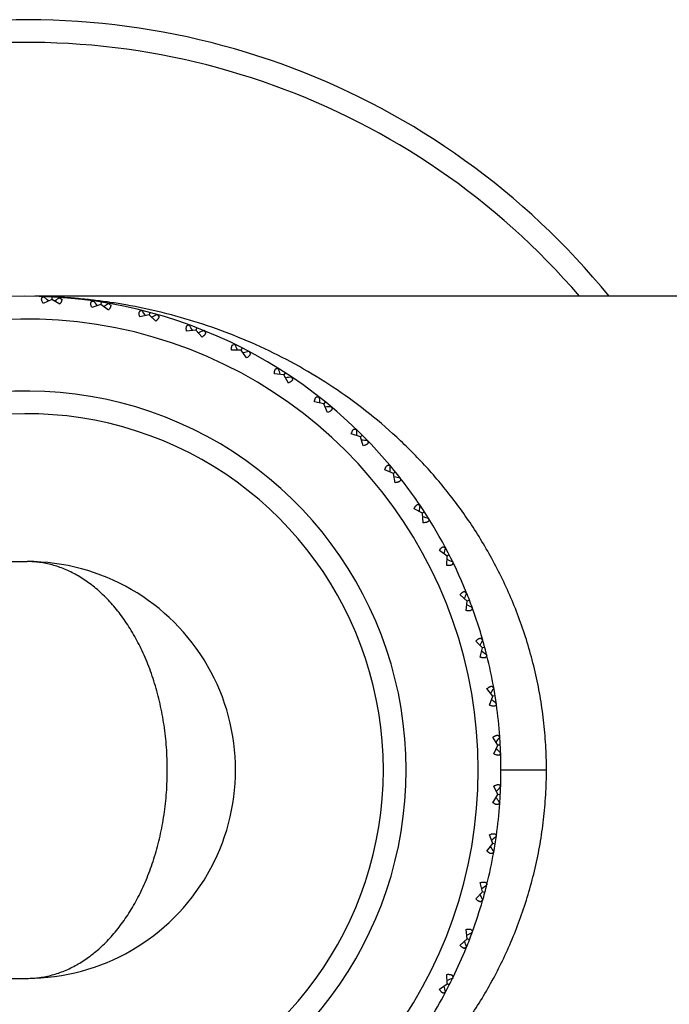
# Model space of a CAD drawing. Units: inches. Extents: x 0 to 11, y 0 to 8.5.
# Drawn here: x 4.3 to 4.5, y 4.8 to 5.1 of the extents above; entities that cross this region are included whole.
import ezdxf

# ---------------------------------------------------------------- set-up
doc = ezdxf.new("R2010")
doc.units = ezdxf.units.IN
doc.header["$LTSCALE"] = 0.605
doc.header["$MEASUREMENT"] = 0
doc.layers.get('0').update_dxf_attribs({"linetype": 'CONTINUOUS'})

msp = doc.modelspace()

# ---------------------------------------------------------------- linework, layer by layer
at = {"color": 7, "linetype": 'Continuous'}
for p, q in [((5.7296701991, 5.0142822133), (4.3272048095, 5.0142822133)), ((4.3316456883, 5.0134657607), (4.329375877099999, 5.012408981)), ((4.3296282788, 5.0141882465), (4.3293837046, 5.0142100716)), ((4.3316794988, 5.0141109052), (4.3316456881, 5.0134657607)), ((4.3337926016, 5.0121775102), (4.3316456883, 5.0134657607)), ((4.3339765956, 5.014021761), (4.3332873968, 5.0140609017)), ((4.333843760400001, 5.014029551), (4.333287425, 5.0140564825)), ((4.3339730822, 5.0139695525), (4.333727566499999, 5.0139734119)), ((4.333727566499999, 5.0139734119), (4.3342712945, 5.0135509887)), ((4.3339765424, 5.014020539800001), (4.333843760400001, 5.014029551)), ((4.3426599136, 5.0130345844), (4.3424189605, 5.013081855)), ((4.3425525632, 5.013268176), (4.3424402031, 5.0132802091)), ((4.342687456499999, 5.013252344100001), (4.3424402636, 5.0132812614)), ((4.3426873671, 5.0132510818), (4.3425525632, 5.013268176)), ((4.3446918124, 5.012743255899999), (4.344590751, 5.0121051798)), ((4.3470034582, 5.0126727789), (4.346775445500001, 5.01270619)), ((4.3445907511, 5.0121051798), (4.3422229106, 5.011291449100001)), ((4.3465912446, 5.0105995729), (4.3445907511, 5.0121051798)), ((4.3469580559, 5.0123629329), (4.3467142886, 5.0123924345)), ((4.3467142886, 5.0123924345), (4.3471989781, 5.011967623)), ((4.3554995692, 5.0105250655), (4.355264877200001, 5.0105972635)), ((4.357489885, 5.0100229416), (4.35732268, 5.0093989247)), ((4.3573226801, 5.0093989247), (4.3548827529, 5.0088371584)), ((4.359154836, 5.0076924572), (4.3573226801, 5.0093989247)), ((4.3597039591, 5.0094078151), (4.3594646109, 5.0094626357)), ((4.3594646109, 5.0094626357), (4.3599022404, 5.0089894876)), ((4.3697019816, 5.005376645899999), (4.3672167, 5.0050729988)), ((4.3680065716, 5.0066871844), (4.3677807121, 5.006783519)), ((4.369933498, 5.0059797666), (4.3697019815, 5.0053766458)), ((4.3713457263, 5.0034880141), (4.3697019816, 5.005376645899999)), ((4.372071145, 5.0051365761), (4.3718388383, 5.0052161151)), ((4.3718388383, 5.0052161151), (4.3722246129, 5.0046998141)), ((4.3815930254, 5.000082412099999), (4.3790896186, 5.0000402111)), ((4.3794025213, 5.001504558500001), (4.380043891600001, 5.00156299)), ((4.380043891600001, 5.00156299), (4.379829339, 5.0016824056)), ((4.3818863168, 5.0006580288), (4.3815930253, 5.000082412099999)), ((4.3830303497, 4.9980323084), (4.3815930254, 5.000082412099999)), ((4.3839241161, 4.999596012400001), (4.3837013961, 4.9996993984)), ((4.3837013961, 4.9996993984), (4.3840305661, 4.9991983329)), ((4.3908817961, 4.995243494499999), (4.3914796457, 4.9952086239)), ((4.3914796457, 4.9952086239), (4.3912787508, 4.9953498121)), ((4.3928655306, 4.9935742281), (4.390371426600001, 4.9937939356)), ((4.3932173837, 4.9941160343), (4.3928655305, 4.9935742281)), ((4.3940806869, 4.9913851138), (4.3928655306, 4.9935742281)), ((4.3951330088, 4.9928468277), (4.3949223156, 4.9929729279)), ((4.3949223156, 4.9929729279), (4.3951973068, 4.9924401996)), ((4.4015976119, 4.9877908777), (4.4021885414, 4.9876937058)), ((4.4021885414, 4.9876937058), (4.4020035052, 4.9878551198)), ((4.4033959935, 4.985923399), (4.4009385181, 4.9864026078)), ((4.4038025532, 4.9864254585), (4.403395993399999, 4.9859233991)), ((4.4043756682, 4.9836192585), (4.4033959935, 4.985923399)), ((4.4055750161, 4.9849629674), (4.4053786582, 4.9851104002)), ((4.4053786582, 4.9851104002), (4.4055964576, 4.9845518459)), ((4.4114757147, 4.9792589794), (4.4120532498, 4.9791005709)), ((4.4120532498, 4.9791005709), (4.4118860997, 4.9792804422)), ((4.4130690399, 4.9772137489), (4.410675117799999, 4.9779472086)), ((4.413525852, 4.977670561), (4.4130690398, 4.977213749)), ((4.4138024996, 4.9748198268), (4.4130690399, 4.9772137489)), ((4.4151357332, 4.9760308087), (4.4149558619, 4.9761979589)), ((4.4149558619, 4.9761979589), (4.4151140834, 4.9756196981)), ((4.42177869, 4.9675407025), (4.4194745495, 4.9685203772)), ((4.4204078781, 4.9697412768), (4.4209656912, 4.9695233672)), ((4.4209656912, 4.9695233672), (4.4208182584, 4.9697197251)), ((4.4222807495, 4.9679472622), (4.4217786523, 4.9675406719)), ((4.4222578988, 4.9650832271), (4.42177869, 4.9675407025)), ((4.4237104108, 4.9661482142), (4.4235489968, 4.9663332504)), ((4.4235489968, 4.9663332504), (4.4236459069, 4.9657416188)), ((4.4294295191, 4.9570102396), (4.4272404048, 4.9582253959)), ((4.4282962392, 4.9593420479), (4.4288282189, 4.9590670247)), ((4.4288282189, 4.9590670247), (4.4287021187, 4.9592777178)), ((4.429971325299999, 4.9573620927), (4.429429478399999, 4.9570102132)), ((4.4296492266, 4.9545161356), (4.4294295191, 4.9570102396)), ((4.4312051031, 4.9554234598), (4.4310639149, 4.9556243547)), ((4.4310639149, 4.9556243547), (4.4310984517, 4.9550258343)), ((4.435054371700001, 4.9481752288), (4.4355546894, 4.9478461051)), ((4.4355546894, 4.9478461051), (4.4354513034, 4.9480688251)), ((4.4359377031, 4.9457377344), (4.4338875994, 4.9471750587)), ((4.4358955021, 4.9432343276), (4.4359377031, 4.9457377344)), ((4.4365133198, 4.9460310258), (4.4359376598, 4.945737712300001)), ((4.1551375043, 4.9442822133), (4.325136038, 4.9442822133)), ((4.437418281, 4.9441886006), (4.4373594947, 4.9435467806)), ((4.437537696600001, 4.943974048), (4.437418281, 4.9441886006)), ((4.4412319369, 4.9338466906), (4.4393433051, 4.935490435299999)), ((4.4405556768, 4.9363692847), (4.4410714061, 4.9359835473)), ((4.4410714061, 4.9359835473), (4.4409918671, 4.936215853999999)), ((4.4409282898, 4.931361409), (4.4412319369, 4.9338466906)), ((4.4418350576, 4.934078207), (4.4412318915, 4.9338466732)), ((4.4425424754, 4.9321512806), (4.4424518181, 4.9315586587)), ((4.44263881, 4.9319254211), (4.4425424754, 4.9321512806)), ((4.4452542157, 4.9214673891), (4.4435477482, 4.923299545)), ((4.4448453432, 4.9240468526), (4.4453179267, 4.9236093199)), ((4.4458782326, 4.921634593999999), (4.4452542157, 4.9214673892)), ((4.4453179267, 4.9236093199), (4.445263106100001, 4.9238486681)), ((4.4446924494, 4.9190274619), (4.4452542157, 4.9214673891)), ((4.4463803565, 4.9196442782), (4.4462631947, 4.9191038301)), ((4.4464525545, 4.9194095862), (4.4463803565, 4.9196442782)), ((4.4478234654, 4.9113435319), (4.4482477255, 4.9108589976)), ((4.4479604708, 4.9087354601), (4.4464548639, 4.9107359536)), ((4.4471467401, 4.9063676196), (4.4479604708, 4.9087354601)), ((4.4485985469, 4.9088365214), (4.4479604707, 4.9087354602)), ((4.4482477255, 4.9108589976), (4.4482182239, 4.9111027649)), ((4.4488898754, 4.9068046226), (4.448752147900001, 4.9063192239)), ((4.448937146, 4.9065636695), (4.4488898754, 4.9068046226)), ((4.4494067195, 4.8984158764), (4.449828702900001, 4.8978722755)), ((4.4493210517, 4.8957903973), (4.4480328012, 4.8979373106)), ((4.448264272, 4.8935205861), (4.4493210517, 4.8957903973)), ((4.4499661962, 4.8958242078), (4.4493210517, 4.8957903974)), ((4.449828702900001, 4.8978722755), (4.4498248435, 4.8981177912)), ((4.4500435375, 4.893772987799999), (4.449855826499999, 4.893304644700001)), ((4.4500653626, 4.8935284136), (4.4500435375, 4.893772987799999)), ((4.4501375043, 4.8892822161), (4.4621375043, 4.8892822161)), ((4.4480328012, 4.880627116), (4.4493210517, 4.8827740294)), ((4.4493210517, 4.8827740294), (4.448264272, 4.8850438406)), ((4.4499661962, 4.8827402188), (4.4493210517, 4.8827740295)), ((4.4500435375, 4.8847914388), (4.4500653626, 4.885036013)), ((4.449828702900001, 4.8806921512), (4.449406279700001, 4.8801484231)), ((4.4498248435, 4.8804466354), (4.449828702900001, 4.8806921512)), ((4.4479604708, 4.8698289665), (4.4471467401, 4.872196807)), ((4.4464548639, 4.867828473), (4.4479604708, 4.8698289665)), ((4.4485985469, 4.8697279052), (4.4479604708, 4.8698289666)), ((4.4488898754, 4.8717598041), (4.448937146, 4.872000757099999)), ((4.4482477255, 4.8677054291), (4.447822914, 4.8672207395)), ((4.4482182239, 4.8674616617), (4.4482477255, 4.8677054291)), ((4.4452542157, 4.8570970375), (4.4446924494, 4.8595369647)), ((4.4435477482, 4.8552648817), (4.4452542157, 4.8570970375)), ((4.4458782326, 4.8569298327), (4.4452542157, 4.8570970376)), ((4.4463803565, 4.8589201485), (4.4464525545, 4.8591548404)), ((4.4453179267, 4.8549551067), (4.4448447785, 4.8545174772)), ((4.445263106100001, 4.8547157585), (4.4453179267, 4.8549551067)), ((4.4412319369, 4.844717736000001), (4.4409282898, 4.8472030176)), ((4.4425424754, 4.846413146000001), (4.44263881, 4.8466390056)), ((4.4393433051, 4.8430739913), (4.4412319369, 4.844717736000001)), ((4.4418350576, 4.844486219599999), (4.4412319368, 4.8447177361)), ((4.4410714061, 4.8425808793), (4.4405551051, 4.8421951047)), ((4.4409918671, 4.8423485726), (4.4410714061, 4.8425808793)), ((4.1551375043, 4.8342822133), (4.3251375043, 4.8342822133)), ((4.4359377031, 4.8328266922), (4.4358955021, 4.835330099)), ((4.4373598495, 4.8350171964), (4.437418281, 4.8343758261)), ((4.437418281, 4.8343758261), (4.437537696600001, 4.8345903786)), ((4.4338875994, 4.831389368), (4.4359377031, 4.8328266922)), ((4.4355546894, 4.8307183215), (4.4350536239, 4.8303891516)), ((4.4354513034, 4.8304956015), (4.4355546894, 4.8307183215)), ((4.4365133198, 4.8325334008), (4.4359377031, 4.8328266924))]:
    msp.add_line(p, q, dxfattribs=at)
for centre, radius, start, end in [((4.3251375043, 4.8892822133), 0.198, 39.1474137382, 159.7020422623), ((4.3251375043, 4.8892822133), 0.192, 40.6212355133, 159.0019005499), ((4.3251375043, 4.8892822133), 0.125, 43.9604151906, 153.8961042485), ((4.3297425957, 5.0129850213), 0.0012086435, 95.42730911749999, 99.1205739335), ((4.0847708281, 4.7566895286), 0.3553319024, 46.187454497, 46.44148410409999), ((4.3251419058, 4.8647612693), 0.1495216224, 87.493796538, 88.11469419049997), ((4.3251071161, 4.863966417699999), 0.1503172349, 86.88041617969999, 87.4937966941), ((4.5503277126, 4.7322907319), 0.3553318949, 127.5585158932, 127.812545495), ((4.3250866806, 4.8635559589), 0.1507281931, 85.7902334617, 86.6187455114), ((4.325118392, 4.863988444599999), 0.1502945463, 85.00157821180001, 85.79018687760001), ((4.3251518246, 4.864371447), 0.1499100875, 84.2105458676, 85.00155341899999), ((4.3251909888, 4.8647557465), 0.1495237976, 83.37552942760001, 84.2106220672), ((4.342647833, 5.0118260013), 0.0012086435, 89.4273091147, 93.1205739357), ((4.0722278723, 4.782541044599999), 0.3553319024, 40.1874544969, 40.44148410420001), ((4.3252200075, 4.8650038921), 0.1492739606, 82.4923265127, 83.2800786669), ((4.3252369466, 4.8651314106), 0.149145322, 81.69649552359999, 82.49237739920001), ((4.3252545217, 4.8652503044), 0.149025136, 80.767738593, 81.60798760839998), ((4.532684019, 4.7096119608), 0.3553318954, 121.5585158934, 121.8125454948), ((4.325267799700001, 4.8653315675), 0.1489427953, 79.9693980016, 80.76776491410001), ((4.3553612234, 5.0093243658), 0.0012086435, 83.4273091197, 87.12057393149999), ((4.0624558474, 4.809562038999999), 0.3553319024, 34.187454497, 34.4414841041), ((4.3251375043, 4.8892822133), 0.119, 207.5292356806, 152.4707643194), ((4.5127664021, 4.6889016952), 0.3553318952, 115.5585158934, 115.8125454949), ((4.3677434764, 5.0055075235), 0.0012086435, 77.4273091165, 81.1205739347), ((4.0555618176, 4.8374564643), 0.3553319025, 28.18745449699999, 28.4414841041), ((4.4907930836, 4.6703868406), 0.3553318949, 109.5585158933, 109.812545495), ((4.0516213157, 4.8659187035), 0.3553319022999999, 22.1874544969, 22.4414841042), ((4.4670048081, 4.654270249100001), 0.355331895, 103.5585158933, 103.812545495), ((4.050677514, 4.8946369181), 0.3553319025, 16.187454497, 16.4414841041), ((4.4416622047, 4.6407284978), 0.3553318952, 97.55851589329998, 97.8125454949), ((4.3251375043, 4.8892822133), 0.1, 213.3683532664, 146.6316467336), ((4.0527407539, 4.9232964655), 0.3553319022999999, 10.1874544969, 10.4414841042), ((4.4150429323, 4.629909953399999), 0.355331895, 91.55851589330001, 91.8125454949), ((4.3251375043, 4.8892822133), 0.094, 215.8118145679, 144.1881854324), ((4.0577884294, 4.9515833456), 0.3553319022, 4.1874544969, 4.4414841042), ((4.387438637200001, 4.6219331452), 0.3553318953, 85.5585158934, 85.81254549479999), ((4.3251375043, 4.8892822133), 0.125, 40.0533106494, 43.9466893668), ((4.3251375043, 4.8892822133), 0.125, 34.0533106494, 40.0395847429), ((4.0657652369, 4.979187641499999), 0.3553319024, 358.187454497, 358.4414841041), ((4.359151757799999, 4.6168854699), 0.3553318952, 79.5585158933, 79.8125454949), ((4.0765837816, 5.0058069147), 0.3553319024, 352.187454497, 352.4414841041), ((4.3251375043, 4.8892822133), 0.125, 22.0533106494, 34.0395847429), ((4.3304922112, 4.6148222301), 0.3553318952, 73.5585158934, 73.812545495), ((4.0901255328, 5.0311495189), 0.3553319026, 346.187454497, 346.4414841041), ((4.3251375043, 4.8892822133), 0.055, 269.9976565503, 90.0024709732), ((4.3017739973, 4.6157660314), 0.3553318951, 67.5585158933, 67.8125454949), ((4.1062421245, 5.0549377951), 0.3553319024, 340.1874544969, 340.4414841041), ((4.3251375043, 4.8892822133), 0.125, 19.9604151906, 22.0395847429), ((4.2733117588, 4.6197065331), 0.3553318951, 61.55851589329999, 61.812545495), ((4.3251375043, 4.8892822133), 0.125, 13.9604151906, 19.9466893668), ((4.1247569799, 5.076911114100001), 0.3553319022, 334.1874544969, 334.4414841042), ((4.2454173341, 4.6266005624), 0.3553318952, 55.5585158933, 55.8125454949), ((4.3251375043, 4.8892822133), 0.125, 10.0533106494, 13.9466893668), ((4.1454672458, 5.096828731700001), 0.3553319024, 328.187454497, 328.4414841041), ((4.3251375043, 4.8892822133), 0.125, 7.960415190599999, 10.0395847429), ((4.2183963403, 4.6363725869), 0.355331895, 49.5585158933, 49.812545495), ((4.3251375043, 4.8892822133), 0.125, 4.0533106494, 7.946689366799999), ((4.1681460171, 5.1144724261), 0.3553319022, 322.1874544969, 322.4414841042), ((4.3251375043, 4.8892822133), 0.125, 1.9604151906, 4.0395847429), ((4.1925448249, 4.6489155421), 0.3553318952, 43.5585158933, 43.8125454949), ((4.3251375043, 4.8892822133), 0.125, 358.0533106494, 1.9466893668), ((4.1925448196, 5.129648889599999), 0.3553319025, 316.187454497, 316.4414841041), ((4.3251375043, 4.8892822133), 0.125, 355.9604151906, 358.0395847428999), ((4.4488403124, 4.8846771219), 0.0012086435, 5.427309077, 9.1205750126), ((4.1681460226, 4.664092004800001), 0.3553318953, 37.5585158934, 37.81254549490001), ((4.3251375043, 4.8892822133), 0.125, 352.0533106494001, 355.9466893667999), ((4.2183963354, 5.1421918455), 0.3553319026, 310.187454497, 310.4414841041), ((4.3251375043, 4.8892822133), 0.125, 349.9604151906, 352.0395847429), ((4.4476812923, 4.8717718847), 0.0012086435, 359.4273090752, 3.1205750152), ((4.3251375043, 4.8892822133), 0.125, 346.0533106494, 349.9466893668), ((4.145467252, 4.6817356987), 0.3553318952, 31.5585158934, 31.81254549489999), ((4.24541733, 5.151963870199999), 0.3553319024, 304.1874544970001, 304.4414841042), ((4.3251375043, 4.8892822133), 0.125, 343.9604151907, 346.0395847429), ((4.4451796569, 4.8590584942), 0.0012086435, 353.4273090742, 357.1205750147), ((4.3251375043, 4.8892822133), 0.125, 340.0533106494, 343.9466893668), ((4.1247569862, 4.7016533156), 0.3553318952, 25.5585158934, 25.8125454949), ((4.3251375043, 4.8892822133), 0.125, 337.9604151906001, 340.0395847428999), ((4.2733117555, 5.1588578997), 0.3553319021, 298.1874544967999, 298.4414841042999), ((4.4413628145, 4.8466762412), 0.0012086435, 347.4273090734, 351.1205750165), ((4.1062421313, 4.723626633999999), 0.3553318952, 19.5585158933, 19.8125454949), ((4.3251375043, 4.8892822133), 0.125, 334.0533106494, 337.9466893668), ((4.3251375043, 4.8892822133), 0.125, 331.9604151906, 334.0395847428999), ((4.3017739945, 5.1627984022), 0.3553319026, 292.187454497, 292.4414841041), ((4.0901255398, 4.7474149095), 0.3553318953, 13.5585158934, 13.8125454949), ((4.3251375043, 4.8892822133), 0.125, 328.0533106493999, 331.9466893668001)]:
    msp.add_arc(centre, radius, start, end, dxfattribs=at)
for points, knots in [([(4.329375877099999, 5.012408981), (4.329312403, 5.0125249639), (4.3291996648, 5.0127483212), (4.3290716003, 5.0130759574), (4.329008608000001, 5.013333197300001), (4.3289924036, 5.013519453), (4.3289975181, 5.01367645), (4.3290331222, 5.013820761), (4.3291031183, 5.0139395416), (4.3291687166, 5.014013207200001), (4.3292477115, 5.0140737317), (4.3293725372, 5.014139076), (4.3294782131, 5.0141666649), (4.3295510105, 5.0141783839)], [0, 0, 0, 0, 0.1852302624, 0.350041124, 0.4920047212, 0.5543673863, 0.6113418685, 0.7118461695999999, 0.7580571429999999, 0.8033572203, 0.8491703408, 0.8967000947, 1, 1, 1, 1]), ([(4.3342712945, 5.0135509887), (4.3342832789, 5.0135094676), (4.334298474700001, 5.013419088), (4.3342951906, 5.0132744544), (4.3342672189, 5.0131164279), (4.334215205500001, 5.0129462573), (4.3341401769, 5.0127652688), (4.3340063686, 5.0125021367), (4.333882798399999, 5.0123078167), (4.3337926016, 5.0121775102)], [0, 0, 0, 0, 0.08674686820000001, 0.1824253609, 0.2891092753, 0.4078687234, 0.5389301627, 0.6818901954000001, 1, 1, 1, 1]), ([(4.3422229106, 5.011291449100001), (4.3421719078, 5.011413431499999), (4.3420831344, 5.0116473496), (4.3419900188, 5.0119865774), (4.341954260500001, 5.0122489925), (4.3419576139, 5.0124359217), (4.341979111000001, 5.0125915241), (4.3420296046, 5.012731322900001), (4.3421116332, 5.0128421362), (4.3421845723, 5.0129085413), (4.342269461, 5.0129604771), (4.3424004332, 5.0130124155), (4.3425084141, 5.0130288072), (4.3425820376, 5.0130328526)], [0, 0, 0, 0, 0.1852302624, 0.350041124, 0.4920047212, 0.5543673863, 0.6113418685, 0.7118461695999999, 0.7580571429999999, 0.8033572203, 0.8491703408, 0.8967000947, 1, 1, 1, 1]), ([(4.3471989781, 5.011967623), (4.3472108978, 5.0119251768), (4.3472246989, 5.0118326984), (4.347214978999999, 5.0116854113), (4.3471761769, 5.0115259373), (4.3471091343, 5.0113555763), (4.3470151268, 5.011175665400001), (4.3468496207, 5.0109151611), (4.3466997938, 5.010725815), (4.3465912446, 5.0105995729)], [0, 0, 0, 0, 0.0854525381, 0.1793488302, 0.2844511543, 0.4022990428, 0.5333617426, 0.6772992106, 1, 1, 1, 1]), ([(4.4621375043, 4.8892822133), (4.4621374726, 4.8914763581), (4.4620101344, 4.8958596549), (4.461443698, 4.9023972642), (4.460509690299999, 4.9088579211), (4.459220015, 4.915206375199999), (4.457594936600001, 4.9214128883), (4.4556539188, 4.927451878899999), (4.4534194074, 4.933303054), (4.4509156534, 4.9389515173), (4.448164626100001, 4.9443861831), (4.4442262331, 4.9512861218), (4.4388017268, 4.9593657345), (4.431577481600001, 4.968228563899999), (4.423810773600001, 4.9762087119), (4.4156046737, 4.9833362263), (4.4070423161, 4.9896465737), (4.398191165, 4.9951749575), (4.389106358899999, 4.9999542352), (4.3798335942, 5.0040135793), (4.3704111073, 5.0073780062), (4.3608723987, 5.0100681904), (4.354434765, 5.011427324), (4.3512097836, 5.0119977523)], [0, 0, 0, 0, 0.0366426101, 0.0731845785, 0.1095315099, 0.1455983002, 0.1813135225, 0.2166209096, 0.2514795995, 0.2858629351, 0.3197572705, 0.3531596171, 0.4184978645, 0.4820096091, 0.5438604528000001, 0.6042369777000001, 0.6633269341, 0.7213097567, 0.7783520838, 0.8346070962000001, 0.8902153352, 0.9453062314, 1, 1, 1, 1]), ([(4.3548827529, 5.0088371584), (4.3548447801, 5.0089638039), (4.3547809441, 5.0092057199), (4.3547237975, 5.0095528226), (4.354715665, 5.009817538), (4.3547385394, 5.0100030926), (4.3547761836, 5.010155595500001), (4.3548410136, 5.0102893504), (4.354934176, 5.0103909824), (4.3550136568, 5.0104493995), (4.3551035092, 5.0104921775), (4.355239193, 5.0105301411), (4.3553482957, 5.0105351559), (4.3554219388, 5.010531483399999)], [0, 0, 0, 0, 0.1852302624, 0.350041124, 0.4920047212, 0.5543673863, 0.6113418685, 0.7118461695999999, 0.7580571429999999, 0.8033572203, 0.8491703408, 0.8967000947, 1, 1, 1, 1]), ([(4.3599022404, 5.0089894876), (4.3599096579, 5.0089460279), (4.3599137169, 5.0088526135), (4.3598886545, 5.0087071493), (4.3598333954, 5.0085526048), (4.3597489125, 5.0083901849), (4.3596366141, 5.008221086), (4.3594447846, 5.0079793089), (4.3592759864, 5.0078066613), (4.359154836, 5.0076924572)], [0, 0, 0, 0, 0.0854525381, 0.1793488302, 0.2844511543, 0.4022990428, 0.5333617426, 0.6772992106, 1, 1, 1, 1]), ([(4.3672167, 5.0050729988), (4.367192173299999, 5.0052029197), (4.3671539741, 5.0054501832), (4.367133422699999, 5.005801357799999), (4.367153005, 5.0060654732), (4.3671951499, 5.0062476203), (4.3672485287, 5.0063953529), (4.3673269848, 5.0065215985), (4.3674302602, 5.0066129356), (4.3675154119, 5.0066627247), (4.3676092436, 5.0066958762), (4.3677481524, 5.006719448999999), (4.367857181600001, 5.006713032), (4.3679300373, 5.0067016818)], [0, 0, 0, 0, 0.1852302624, 0.350041124, 0.4920047212, 0.5543673863, 0.6113418685, 0.7118461695999999, 0.7580571429999999, 0.8033572203, 0.8491703408, 0.8967000947, 1, 1, 1, 1]), ([(4.3722246129, 5.0046998141), (4.3722274471, 5.004655817200001), (4.3722217193, 5.0045624903), (4.3721815891, 5.0044204427), (4.3721104784, 5.0042725209), (4.3720094808, 5.0041198217), (4.371880122, 5.0039633875), (4.3716640707, 5.0037429865), (4.3714781506, 5.0035889289), (4.3713457263, 5.0034880141)], [0, 0, 0, 0, 0.0854525381, 0.1793488302, 0.2844511543, 0.4022990428, 0.5333617426, 0.6772992106, 1, 1, 1, 1]), ([(4.3790896186, 5.0000402111), (4.3790759967, 5.0002062327), (4.3790660786, 5.0004476032), (4.3790853417, 5.0007557794), (4.379115083999999, 5.0009566554), (4.3791610467, 5.0011339256), (4.3792234765, 5.001285756600001), (4.3793022894, 5.0014106003), (4.3793678913, 5.001477256), (4.3794025213, 5.001504558500001)], [0, 0, 0, 0, 0.3227492036, 0.4666967995, 0.5977587053, 0.7155964459999999, 0.8206815257, 0.9145591496, 1, 1, 1, 1]), ([(4.3840305661, 4.9991983329), (4.3840333139, 4.9991532841), (4.3840262971, 4.9990580061), (4.3839798577, 4.9989146891), (4.3838983025, 4.9987683276), (4.3837829764, 4.9986200141), (4.3836356632, 4.9984706981), (4.3833894833, 4.9982632943), (4.38317945, 4.9981229963), (4.3830303497, 4.9980323084)], [0, 0, 0, 0, 0.0846084511, 0.176867946, 0.2803360665, 0.3971332106, 0.5280480043, 0.6728435573, 1, 1, 1, 1]), ([(4.390371426600001, 4.9937939356), (4.3903754172, 4.9939685184), (4.390391918500001, 4.994220718999999), (4.3904485217, 4.9945377961), (4.3905042522, 4.994740108399999), (4.3905751293, 4.9949141726), (4.3906612239, 4.9950579665), (4.3907622612, 4.9951697762), (4.3908413645, 4.995223401700001), (4.3908817961, 4.995243494499999)], [0, 0, 0, 0, 0.3272181082, 0.4720249914, 0.602936485, 0.7197180453, 0.8231625578, 0.9153998395999999, 1, 1, 1, 1]), ([(4.3951973068, 4.9924401996), (4.3951953307, 4.9923951104), (4.395178393, 4.9923010878), (4.3951172274, 4.9921634101), (4.39502082, 4.9920263753), (4.3948906227, 4.9918909291), (4.3947285087, 4.9917578295), (4.3944619978, 4.9915772947), (4.3942384499, 4.9914597198), (4.3940806869, 4.9913851138)], [0, 0, 0, 0, 0.0846084511, 0.176867946, 0.2803360665, 0.3971332106, 0.5280480043, 0.6728435573, 1, 1, 1, 1]), ([(4.4009385181, 4.9864026078), (4.4009607357, 4.986575817), (4.4010035087, 4.9868249112), (4.4010929454, 4.9871343347), (4.401169518000001, 4.987329713299999), (4.4012582016, 4.9874954153), (4.401358855, 4.987629422099999), (4.4014710261, 4.987730058), (4.4015553015, 4.9877751213), (4.4015976119, 4.9877908777)], [0, 0, 0, 0, 0.3272181082, 0.4720249914, 0.602936485, 0.7197180453, 0.8231625578, 0.9153998395999999, 1, 1, 1, 1]), ([(4.4055964576, 4.9845518459), (4.405589779300001, 4.984507210299999), (4.4055631064, 4.9844154732), (4.4054878845, 4.9842849432), (4.4053776812, 4.9841587364), (4.4052340392, 4.984037641600001), (4.4050589006, 4.9839222166), (4.4047749787, 4.9837705287), (4.4045403654, 4.983676965), (4.4043756682, 4.9836192585)], [0, 0, 0, 0, 0.0846084511, 0.176867946, 0.2803360665, 0.3971332106, 0.5280480043, 0.6728435573, 1, 1, 1, 1]), ([(4.410675117799999, 4.9779472086), (4.410715318899999, 4.9781171466), (4.4107838951, 4.9783604053), (4.4109051854, 4.978658785), (4.411001761100001, 4.9788450893), (4.411107279499999, 4.9790006136), (4.411221389100001, 4.9791233651), (4.411343465, 4.979211724700001), (4.4114319891, 4.9792477319), (4.4114757147, 4.9792589794)], [0, 0, 0, 0, 0.3272181082, 0.4720249914, 0.602936485, 0.7197180453, 0.8231625578, 0.9153998395999999, 1, 1, 1, 1]), ([(4.4151140834, 4.9756196981), (4.415102775899999, 4.9755760051), (4.41506666, 4.9754875587), (4.4149782061, 4.9753656066), (4.4148554143, 4.9752516105), (4.4146999013, 4.9751461937), (4.4145136569, 4.975049708), (4.4142154346, 4.974928529), (4.413972326600001, 4.9748600017), (4.4138024996, 4.9748198268)], [0, 0, 0, 0, 0.0846084511, 0.176867946, 0.2803360665, 0.3971332106, 0.5280480043, 0.6728435573, 1, 1, 1, 1]), ([(4.4194745495, 4.9685203772), (4.4195322938, 4.9686851821), (4.4196259217, 4.96891994), (4.4197777368, 4.9692040069), (4.4198932576, 4.9693791956), (4.4200144546, 4.9695228383), (4.4201407701, 4.9696329897), (4.4202714134, 4.9697081048), (4.4203632163, 4.9697346615), (4.4204078781, 4.9697412768)], [0, 0, 0, 0, 0.3272181082, 0.4720249914, 0.602936485, 0.7197180453, 0.8231625578, 0.9153998395999999, 1, 1, 1, 1]), ([(4.4236459069, 4.9657416188), (4.4236300942, 4.9656993471), (4.4235849309, 4.9656151603), (4.4234842142, 4.9655031222), (4.4233501792, 4.9654025859), (4.423184499, 4.9653140021), (4.4229891894, 4.9652375128), (4.4226799342, 4.9651481704), (4.4224309948, 4.965105430099999), (4.4222578988, 4.9650832271)], [0, 0, 0, 0, 0.0846084511, 0.176867946, 0.2803360665, 0.3971332106, 0.5280480043, 0.6728435573, 1, 1, 1, 1]), ([(4.4272404048, 4.9582253959), (4.4273150596, 4.9583832621), (4.4274327135, 4.9586069471), (4.4276133899, 4.9588735889), (4.4277465901, 4.9590357427), (4.4278821379, 4.95916593), (4.428019275500001, 4.9592622744), (4.428157054700001, 4.959323322099999), (4.4282511306, 4.9593401372), (4.4282962392, 4.9593420479)], [0, 0, 0, 0, 0.3272181082, 0.4720249914, 0.602936485, 0.7197180453, 0.8231625578, 0.9153998395999999, 1, 1, 1, 1]), ([(4.4310984517, 4.9550258343), (4.431078307, 4.954985447), (4.4310245912, 4.9549064422), (4.4309127151, 4.9548055457), (4.4307689055, 4.9547195706), (4.4305948734, 4.9546487904), (4.4303926384, 4.954593135400001), (4.4300757385, 4.9545366084), (4.4298236952, 4.9545201236), (4.4296492266, 4.9545161356)], [0, 0, 0, 0, 0.0846084511, 0.176867946, 0.2803360665, 0.3971332106, 0.5280480043, 0.6728435573, 1, 1, 1, 1]), ([(4.4338875994, 4.9471750587), (4.4339783467, 4.9473242565), (4.4341187375, 4.947534418), (4.4343262959, 4.9477807132), (4.434475716000001, 4.9479280555), (4.4346241296, 4.948043361), (4.4347705866, 4.9481248429), (4.4349139923, 4.9481711543), (4.4350093105, 4.9481780437), (4.435054371700001, 4.9481752288)], [0, 0, 0, 0, 0.3272181082, 0.4720249914, 0.602936485, 0.7197180453, 0.8231625578, 0.9153998395999999, 1, 1, 1, 1]), ([(4.3621375043, 4.8892822133), (4.3621374799, 4.891266805), (4.3620290405, 4.894238141600001), (4.3616696062, 4.8981690622), (4.3611735138, 4.9020180893), (4.360474962300001, 4.905790458399999), (4.3595761124, 4.9094584386), (4.3588176819, 4.9121125531), (4.3579740155, 4.9146831064), (4.3567560573, 4.917951342), (4.3550555935, 4.9218003532), (4.3527267656, 4.9260646552), (4.3501723124, 4.9298982625), (4.3474261666, 4.933287951700001), (4.3445198317, 4.9362273628), (4.3414814661, 4.9387137231), (4.338336500500001, 4.940746888500001), (4.3351083878, 4.9423268876), (4.3323486927, 4.943273006), (4.3301309158, 4.9437979135), (4.3284702859, 4.9440774894), (4.326804599, 4.944244951), (4.325691627099999, 4.9442820955), (4.325136038, 4.9442822133)], [0, 0, 0, 0, 0.0816370019, 0.1221660918, 0.1623474188, 0.2412491303, 0.2798069751, 0.3176662798, 0.3547684787, 0.3910672112, 0.4611092504, 0.5276537438000001, 0.5906947311999999, 0.6503493929, 0.7068323281000001, 0.7604391884999999, 0.8115326211, 0.8605385143000001, 0.9079266679000001, 0.9311841546999999, 0.9542320487999999, 0.977145612, 1, 1, 1, 1]), ([(4.4373594947, 4.9435467806), (4.437332161100001, 4.9435121881), (4.4372654567, 4.9434466653), (4.4371405857, 4.943367955799999), (4.4369887612, 4.9433056107), (4.4368115296, 4.9432597137), (4.4366107224, 4.9432300184), (4.4363026879, 4.9432107951), (4.436061437699999, 4.9432207127), (4.4358955021, 4.9432343276)], [0, 0, 0, 0, 0.0854525381, 0.1793488302, 0.2844511543, 0.4022990428, 0.5333617426, 0.6772992106, 1, 1, 1, 1]), ([(4.4393433051, 4.935490435299999), (4.4394442722, 4.9356229283), (4.43959841, 4.935808938), (4.4398189353, 4.936025068), (4.4399754505, 4.9361544465), (4.4401282244, 4.9362554289), (4.440276213500001, 4.9363264875), (4.4404183196, 4.9363665284), (4.4405116727, 4.936372167), (4.4405556768, 4.9363692847)], [0, 0, 0, 0, 0.3227492036, 0.4666967995, 0.5977587053, 0.7155964459999999, 0.8206815257, 0.9145591496, 1, 1, 1, 1]), ([(4.4424518181, 4.9315586587), (4.4424237167, 4.9315233423), (4.4423547487, 4.9314572321), (4.4422243397, 4.9313818007), (4.4420657975, 4.931327604100001), (4.4418808524, 4.9312945539), (4.4416714654, 4.9312821622), (4.4413497379, 4.9312927577), (4.441099775, 4.9313290357), (4.4409282898, 4.931361409)], [0, 0, 0, 0, 0.0846084511, 0.176867946, 0.2803360665, 0.3971332106, 0.5280480043, 0.6728435573, 1, 1, 1, 1]), ([(4.4435477482, 4.923299545), (4.4436620115, 4.9234207582), (4.4438347482, 4.9235896371), (4.4440766572, 4.923781532), (4.4442458387, 4.9238938415), (4.4444083312, 4.9239783014), (4.444562937300001, 4.9240335017), (4.444708450299999, 4.9240584691), (4.4448018815, 4.9240543188), (4.4448453432, 4.9240468526)], [0, 0, 0, 0, 0.3227492036, 0.4666967995, 0.5977587053, 0.7155964459999999, 0.8206815257, 0.9145591496, 1, 1, 1, 1]), ([(4.4462631947, 4.9191038301), (4.4462342618, 4.9190675121), (4.4461631392, 4.9190002657), (4.4460274399, 4.9189275026), (4.4458629038, 4.9188814556), (4.445671524100001, 4.9188618072), (4.445455371, 4.9188678006), (4.4452170458, 4.9188983599), (4.4449595451, 4.9189519919), (4.444783251600001, 4.9190002362), (4.4446924494, 4.9190274619)], [0, 0, 0, 0, 0.0842747781, 0.1750756066, 0.2768471239, 0.3924181921, 0.5229879944, 0.6684688361, 0.8279508301999999, 1, 1, 1, 1]), ([(4.4464548639, 4.9107359536), (4.4465811714, 4.9108445591), (4.4467706146, 4.910994457), (4.4470312569, 4.9111600143), (4.4472112511, 4.9112540242), (4.4473816819, 4.9113210364), (4.4475412111, 4.9113597736), (4.4476885368, 4.9113693939), (4.4477810222, 4.9113555001), (4.4478234654, 4.9113435319)], [0, 0, 0, 0, 0.3227492036, 0.4666967995, 0.5977587053, 0.7155964459999999, 0.8206815257, 0.9145591496, 1, 1, 1, 1]), ([(4.448752147900001, 4.9063192239), (4.448722199200001, 4.9062816218), (4.4486488772, 4.9062126641), (4.4485079522, 4.9061417863), (4.4483380054, 4.9061036939), (4.4481414444, 4.9060977992), (4.4479204109, 4.9061229887), (4.447677617, 4.906177782599999), (4.447416239, 4.90626017), (4.4472382886, 4.9063293417), (4.4471467401, 4.9063676196)], [0, 0, 0, 0, 0.0845403341, 0.1741481362, 0.2742152511, 0.3884119878, 0.518452872, 0.6644556828, 0.8254918298999999, 1, 1, 1, 1]), ([(4.4480328012, 4.8979373106), (4.448163163299999, 4.8980275459), (4.4483575651, 4.898151164), (4.4486208092, 4.8982850041), (4.4488018645, 4.898360032099999), (4.4489720898, 4.8984120216), (4.4491301575, 4.8984399458), (4.4492748177, 4.8984431582), (4.4493652015, 4.8984278962), (4.4494067195, 4.8984158764)], [0, 0, 0, 0, 0.3181485094, 0.4611174392, 0.5921793886, 0.7109319709, 0.8176030473999999, 0.9132659194, 1, 1, 1, 1]), ([(4.449855826499999, 4.893304644700001), (4.4498221113, 4.893270379), (4.449741983, 4.8932094633), (4.4495944212, 4.8931537045), (4.4494214237, 4.893133585), (4.449225323299999, 4.8931482688), (4.4490081337, 4.8931964246), (4.4487723973, 4.8932762972), (4.448521063, 4.8933855547), (4.4483513179, 4.893472948399999), (4.448264272, 4.8935205861)], [0, 0, 0, 0, 0.0845403341, 0.1741481362, 0.2742152511, 0.3884119878, 0.518452872, 0.6644556828, 0.8254918298999999, 1, 1, 1, 1]), ([(4.3251360265, 4.8342822133), (4.3256916168, 4.834282332), (4.3268045919, 4.8343194761), (4.3284702833, 4.8344869361), (4.3301309159, 4.8347665114), (4.3323486925, 4.8352914199), (4.3351083853, 4.836237536600001), (4.3383364949, 4.8378175379), (4.3414814567, 4.8398507087), (4.3445198396, 4.84233705), (4.3474261549, 4.8452764832), (4.3501723224, 4.8486661523), (4.3527267539, 4.8524997748), (4.355055584700001, 4.856764082200001), (4.3567561081, 4.860613044), (4.3579740789, 4.8638813288), (4.3591096278, 4.8673423118), (4.3600603079, 4.8709348741), (4.360819218, 4.874634267), (4.3612953252, 4.8774907961), (4.3616695831, 4.8803954049), (4.3620289459, 4.8843262663), (4.3621374737, 4.887297622), (4.3621375043, 4.8892822133)], [0, 0, 0, 0, 0.0228544397, 0.04576808719999999, 0.0688160268, 0.0920734884, 0.139461621, 0.1884674569, 0.2395608807, 0.29316785, 0.3496507106, 0.4093054277000001, 0.4723463752000001, 0.5388908904999999, 0.6089330378, 0.64523173, 0.6823338445999999, 0.7587371348, 0.797922391, 0.8376526044, 0.8778339214, 0.9183630105, 1, 1, 1, 1]), ([(4.351263796700001, 4.7665762379), (4.35448755, 4.767147676), (4.3609226871, 4.7685086965), (4.3704575376, 4.7712013151), (4.379876097099999, 4.7745677948), (4.3891448819, 4.7786287989), (4.3982256532, 4.7834093679), (4.407072751499999, 4.7889386175), (4.4156310385, 4.7952494025), (4.4238330894, 4.8023769327), (4.4315957449, 4.8103564674), (4.4388162663, 4.8192186017), (4.445368833, 4.8289818392), (4.4511023339, 4.8396389858), (4.455029104499999, 4.849166463), (4.457598008, 4.8571621991), (4.4592223922, 4.8633668493), (4.460510560299999, 4.8697133267), (4.4614446962, 4.8761716862), (4.4620110331, 4.8827070473), (4.4621375036, 4.8870888351), (4.4621375043, 4.8892822133)], [0, 0, 0, 0, 0.0546956367, 0.1097888498, 0.1653998516, 0.2216580315, 0.2787038171, 0.3366904240999999, 0.3957843701, 0.4561650044, 0.5180199884000001, 0.5815357425, 0.6468776797, 0.7141564602, 0.7833769572, 0.8186852029999999, 0.8544010356, 0.8904682107999999, 0.9268153621999999, 0.963357382, 1, 1, 1, 1]), ([(4.448264272, 4.8850438406), (4.4483802549, 4.8851073146), (4.4486036122, 4.885220052799999), (4.4489312484, 4.8853481173), (4.4491884883, 4.8854111096), (4.449374744, 4.885427314), (4.449531741, 4.8854221995), (4.449676052, 4.8853865954), (4.4497948326, 4.8853165994), (4.4498684982, 4.885251001), (4.4499290227, 4.8851720061), (4.449994367, 4.8850471804), (4.4500219559, 4.8849415045), (4.4500336749, 4.8848687072)], [0, 0, 0, 0, 0.1852302624, 0.3500411242, 0.4920047218, 0.5543673871, 0.6113418697, 0.7118461714000001, 0.7580571449, 0.8033572221999999, 0.8491703424, 0.8967000959, 1, 1, 1, 1]), ([(4.449406279700001, 4.8801484231), (4.4493647586, 4.8801364387), (4.449274378999999, 4.8801212429), (4.449129745400001, 4.880124527), (4.4489717189, 4.8801524987), (4.4488015483, 4.880204512200001), (4.4486205598, 4.8802795408), (4.4483574277, 4.880413348999999), (4.4481631077, 4.8805369193), (4.4480328012, 4.880627116)], [0, 0, 0, 0, 0.08674686820000001, 0.1824253609, 0.2891092753, 0.4078687234, 0.5389301627, 0.6818901954000001, 1, 1, 1, 1]), ([(4.4471467401, 4.872196807), (4.4472687225, 4.8722478098), (4.4475026406, 4.8723365832), (4.447841868299999, 4.8724296989), (4.4481042835, 4.872465457200001), (4.4482912127, 4.8724621038), (4.448446815, 4.872440606700001), (4.4485866138, 4.872390113), (4.4486974272, 4.8723080845), (4.4487638323, 4.872235145299999), (4.4488157681, 4.8721502566), (4.4488677065, 4.8720192844), (4.4488840982, 4.8719113036), (4.448888143600001, 4.8718376801)], [0, 0, 0, 0, 0.1852302624, 0.3500411242, 0.4920047218, 0.5543673871, 0.6113418697, 0.7118461714000001, 0.7580571449, 0.8033572221999999, 0.8491703424, 0.8967000959, 1, 1, 1, 1]), ([(4.447822914, 4.8672207395), (4.447780467799999, 4.8672088198), (4.4476879894, 4.8671950187), (4.4475407023, 4.8672047387), (4.4473812283, 4.8672435407), (4.4472108673, 4.8673105833), (4.4470309564, 4.8674045908), (4.4467704521, 4.8675700969), (4.446581106, 4.8677199238), (4.4464548639, 4.867828473)], [0, 0, 0, 0, 0.0854525381, 0.1793488302, 0.2844511543, 0.4022990428, 0.5333617426, 0.6772992106, 1, 1, 1, 1]), ([(4.4446924494, 4.8595369647), (4.4448190949, 4.8595749375), (4.4450610109, 4.8596387735), (4.4454081136, 4.8596959201), (4.445672828999999, 4.8597040527), (4.4458583836, 4.8596811782), (4.4460108865, 4.859643534), (4.4461446414, 4.859578704), (4.4462462734, 4.8594855417), (4.4463046905, 4.8594060609), (4.4463474685, 4.8593162084), (4.4463854321, 4.8591805246), (4.4463904469, 4.8590714219), (4.4463867744, 4.8589977789)], [0, 0, 0, 0, 0.1852302624, 0.3500411242, 0.4920047218, 0.5543673871, 0.6113418697, 0.7118461714000001, 0.7580571449, 0.8033572221999999, 0.8491703424, 0.8967000959, 1, 1, 1, 1]), ([(4.4448447785, 4.8545174772), (4.4448013189, 4.8545100597), (4.4447079045, 4.8545060008), (4.444562440299999, 4.8545310632), (4.4444078958, 4.8545863222), (4.4442454759, 4.8546708052), (4.444076377, 4.8547831035), (4.4438345999, 4.8549749331), (4.4436619523, 4.8551437312), (4.4435477482, 4.8552648817)], [0, 0, 0, 0, 0.0854525381, 0.1793488302, 0.2844511543, 0.4022990428, 0.5333617426, 0.6772992106, 1, 1, 1, 1]), ([(4.4409282898, 4.8472030176), (4.4410582107, 4.8472275443), (4.4413054741, 4.8472657435), (4.4416566488, 4.847286295), (4.4419207642, 4.8472667127), (4.4421029113, 4.8472245678), (4.4422506438, 4.8471711889), (4.4423768895, 4.847092732799999), (4.4424682266, 4.8469894574), (4.4425180157, 4.8469043058), (4.4425511672, 4.846810474100001), (4.44257474, 4.846671565299999), (4.442568323, 4.8465625361), (4.442556972799999, 4.846489680299999)], [0, 0, 0, 0, 0.1852302624, 0.3500411242, 0.4920047218, 0.5543673871, 0.6113418697, 0.7118461714000001, 0.7580571449, 0.8033572221999999, 0.8491703424, 0.8967000959, 1, 1, 1, 1]), ([(4.4405551051, 4.8421951047), (4.4405111082, 4.8421922706), (4.4404177813, 4.8421979983), (4.4402757337, 4.8422381286), (4.4401278119, 4.8423092392), (4.4399751127, 4.8424102368), (4.4398186785, 4.8425395957), (4.4395982775, 4.842755647), (4.4394442199, 4.842941567), (4.4393433051, 4.8430739913)], [0, 0, 0, 0, 0.0854525381, 0.1793488302, 0.2844511543, 0.4022990428, 0.5333617426, 0.6772992106, 1, 1, 1, 1]), ([(4.4358955021, 4.835330099), (4.4360615237, 4.835343721), (4.4363028942, 4.835353639), (4.436611070400001, 4.835334376), (4.4368119464, 4.8353046336), (4.436989216600001, 4.8352586709), (4.4371410475, 4.8351962411), (4.4372658912, 4.8351174283), (4.437332547, 4.8350518263), (4.4373598495, 4.8350171964)], [0, 0, 0, 0, 0.3227492002, 0.4666967954, 0.5977587012, 0.7155964426000001, 0.8206815234999999, 0.9145591488, 1, 1, 1, 1]), ([(4.4350536239, 4.8303891516), (4.435008575099999, 4.8303864037), (4.4349132971, 4.8303934206), (4.4347699801, 4.8304398599), (4.4346236186, 4.8305214151), (4.4344753051, 4.8306367412), (4.4343259891, 4.8307840544), (4.434118585299999, 4.8310302343), (4.4339782873, 4.8312402677), (4.4338875994, 4.831389368)], [0, 0, 0, 0, 0.0846084511, 0.176867946, 0.2803360665, 0.3971332106, 0.5280480043, 0.6728435573, 1, 1, 1, 1])]:
    msp.add_open_spline(points, degree=3, knots=knots, dxfattribs=at)

doc.saveas('drawing.dxf')
